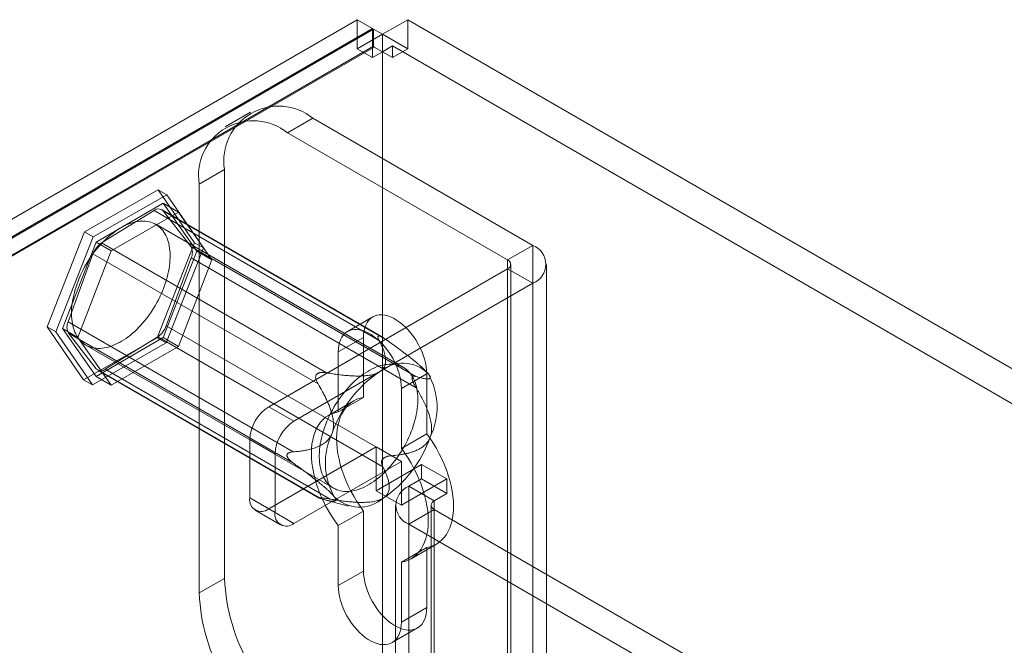
# Model space of a CAD drawing. Units: millimetres. Extents: x 49 to 2149, y 27 to 2327.
# Drawn here: x 1697 to 1741, y 1271 to 1299 of the extents above; entities that cross this region are included whole.
import ezdxf

# ---------------------------------------------------------------- set-up
doc = ezdxf.new("R2010")
doc.units = ezdxf.units.MM
doc.header["$LTSCALE"] = 2

msp = doc.modelspace()

# ---------------------------------------------------------------- linework, layer by layer
at = {"color": 7, "linetype": 'Continuous', "lineweight": 18}
for p, q in [((1642.559, 1258.658), (1712.534, 1299.054)), ((1713.213, 1298.662), (1643.238, 1258.266)), ((1713.269, 1298.629), (1643.294, 1258.234)), ((1713.213, 1298.662), (1712.534, 1299.054)), ((1712.534, 1297.747), (1712.534, 1299.054)), ((1713.213, 1297.356), (1713.213, 1298.662)), ((1713.269, 1297.873), (1713.269, 1298.629)), ((1713.665, 1298.401), (1713.269, 1298.629)), ((1714.797, 1299.054), (1713.665, 1298.401)), ((1714.797, 1297.747), (1714.797, 1299.054)), ((1882.24, 1202.391), (1714.797, 1299.054)), ((1712.534, 1297.747), (1713.665, 1298.401)), ((1713.665, 1298.401), (1714.797, 1297.747)), ((1713.665, 1298.401), (1713.665, 1039.72)), ((1713.665, 1297.617), (1713.665, 1298.401)), ((1713.269, 1297.873), (1643.294, 1257.477)), ((1713.293, 1297.832), (1643.996, 1257.828)), ((1713.213, 1297.356), (1712.534, 1297.747)), ((1713.293, 1297.832), (1713.269, 1297.873)), ((1713.293, 1297.832), (1713.665, 1297.617)), ((1713.665, 1297.617), (1714.118, 1297.878)), ((1881.561, 1201.215), (1714.118, 1297.878)), ((1714.118, 1297.878), (1714.118, 1297.356)), ((1714.797, 1297.747), (1714.118, 1297.356)), ((1713.213, 1297.356), (1713.665, 1297.617)), ((1713.665, 1297.617), (1714.118, 1297.356)), ((1713.665, 1297.617), (1713.665, 1038.937)), ((1707.754, 1294.92), (1706.623, 1294.267)), ((1710.554, 1294.643), (1709.423, 1293.99)), ((1720.397, 1288.96), (1710.554, 1294.643)), ((1719.266, 1288.307), (1709.423, 1293.99)), ((1705.463, 1291.703), (1706.594, 1292.356)), ((1706.594, 1292.356), (1706.594, 1274.065)), ((1705.463, 1291.703), (1705.463, 1273.412)), ((1700.327, 1289.571), (1703.626, 1291.448)), ((1704.022, 1291.219), (1700.723, 1289.342)), ((1703.626, 1291.448), (1705.254, 1289.075)), ((1704.022, 1291.219), (1703.626, 1291.448)), ((1705.65, 1288.847), (1704.022, 1291.219)), ((1703.854, 1290.842), (1700.849, 1289.108)), ((1705.356, 1288.705), (1703.854, 1290.842)), ((1703.854, 1290.842), (1704.533, 1290.45)), ((1703.445, 1290.519), (1701.095, 1289.073)), ((1704.533, 1290.45), (1701.528, 1288.716)), ((1713.517, 1284.704), (1703.445, 1290.519)), ((1713.695, 1284.835), (1703.78, 1290.559)), ((1703.844, 1290.503), (1713.916, 1284.688)), ((1705.086, 1288.914), (1703.844, 1290.503)), ((1706.035, 1288.313), (1704.533, 1290.45)), ((1714.603, 1283.5), (1703.516, 1289.901)), ((1698.657, 1285.322), (1700.327, 1289.571)), ((1700.723, 1289.342), (1700.327, 1289.571)), ((1700.723, 1289.342), (1699.053, 1285.093)), ((1700.849, 1289.108), (1699.347, 1285.236)), ((1700.849, 1289.108), (1701.528, 1288.716)), ((1701.095, 1289.073), (1711.167, 1283.258)), ((1705.254, 1289.075), (1703.584, 1284.826)), ((1705.65, 1288.847), (1705.254, 1289.075)), ((1719.266, 1288.307), (1720.397, 1288.96)), ((1720.397, 1288.96), (1720.397, 1261.525)), ((1700.711, 1288.575), (1699.602, 1285.54)), ((1701.528, 1288.716), (1700.026, 1284.844)), ((1710.783, 1282.76), (1700.711, 1288.575)), ((1703.854, 1284.833), (1705.356, 1288.705)), ((1703.98, 1284.598), (1705.65, 1288.847)), ((1715.158, 1283.099), (1705.086, 1288.914)), ((1705.356, 1288.705), (1706.035, 1288.313)), ((1703.993, 1285.365), (1705.101, 1288.4)), ((1704.533, 1284.441), (1706.035, 1288.313)), ((1705.101, 1288.4), (1715.173, 1282.585)), ((1719.266, 1288.307), (1719.266, 1260.872)), ((1719.406, 1260.676), (1719.406, 1288.111)), ((1721.006, 1260.676), (1721.006, 1288.111)), ((1719.266, 1287.915), (1708.574, 1281.743)), ((1719.266, 1260.48), (1719.266, 1287.915)), ((1719.266, 1287.915), (1720.397, 1287.262)), ((1720.397, 1287.262), (1709.706, 1281.09)), ((1720.397, 1287.262), (1720.397, 1259.827)), ((1699.602, 1285.54), (1709.674, 1279.726)), ((1713.231, 1285.76), (1712.1, 1285.107)), ((1700.286, 1282.95), (1698.657, 1285.322)), ((1699.053, 1285.093), (1698.657, 1285.322)), ((1699.053, 1285.093), (1700.682, 1282.721)), ((1699.347, 1285.236), (1700.849, 1283.098)), ((1699.347, 1285.236), (1700.026, 1284.844)), ((1709.689, 1279.212), (1699.617, 1285.026)), ((1699.617, 1285.026), (1700.859, 1283.438)), ((1714.065, 1279.551), (1703.993, 1285.365)), ((1700.026, 1284.844), (1701.528, 1282.706)), ((1703.584, 1284.826), (1700.286, 1282.95)), ((1700.682, 1282.721), (1703.98, 1284.598)), ((1700.849, 1283.098), (1703.854, 1284.833)), ((1701.258, 1283.422), (1703.608, 1284.867)), ((1703.98, 1284.598), (1703.584, 1284.826)), ((1703.608, 1284.867), (1713.68, 1279.053)), ((1703.854, 1284.833), (1704.533, 1284.441)), ((1712.817, 1284.844), (1711.685, 1284.191)), ((1712.817, 1282.16), (1712.817, 1284.844)), ((1713.532, 1284.906), (1713.5, 1284.907)), ((1700.396, 1284.497), (1711.483, 1278.096)), ((1701.528, 1282.706), (1704.533, 1284.441)), ((1711.685, 1284.191), (1711.685, 1281.507)), ((1700.859, 1283.438), (1710.931, 1277.623)), ((1700.923, 1283.381), (1710.839, 1277.657)), ((1711.33, 1277.607), (1701.258, 1283.422)), ((1710.73, 1283.203), (1710.698, 1283.162)), ((1715.645, 1283.212), (1714.514, 1282.558)), ((1715.624, 1283.322), (1715.6, 1283.346)), ((1715.645, 1283.212), (1715.645, 1280.528)), ((1700.682, 1282.721), (1700.286, 1282.95)), ((1700.849, 1283.098), (1701.528, 1282.706)), ((1714.997, 1282.991), (1714.996, 1283.033)), ((1714.514, 1279.874), (1714.514, 1282.558)), ((1712.381, 1282.007), (1711.25, 1281.353)), ((1712.817, 1282.16), (1711.685, 1281.507)), ((1708.574, 1281.743), (1709.706, 1281.09)), ((1707.726, 1280.274), (1707.726, 1277.661)), ((1708.857, 1279.621), (1707.726, 1280.274)), ((1715.645, 1280.528), (1714.514, 1279.874)), ((1708.574, 1277.171), (1713.382, 1279.947)), ((1713.382, 1279.947), (1714.514, 1279.293)), ((1713.382, 1279.947), (1713.382, 1277.987)), ((1708.857, 1277.008), (1708.857, 1279.621)), ((1709.392, 1279.585), (1709.393, 1279.543)), ((1709.706, 1276.518), (1714.514, 1279.293)), ((1713.66, 1279.373), (1713.691, 1279.414)), ((1714.514, 1279.293), (1714.514, 1277.334)), ((1715.419, 1279.163), (1713.382, 1277.987)), ((1715.419, 1278.509), (1715.419, 1279.163)), ((1716.55, 1278.509), (1715.419, 1279.163)), ((1716.55, 1278.509), (1714.514, 1277.334)), ((1714.853, 1278.183), (1715.419, 1278.509)), ((1716.55, 1277.856), (1715.419, 1278.509)), ((1716.55, 1277.856), (1716.55, 1278.509)), ((1714.514, 1277.334), (1713.382, 1277.987)), ((1714.853, 1265.118), (1714.853, 1278.183)), ((1715.985, 1277.53), (1714.853, 1278.183)), ((1707.726, 1277.661), (1708.857, 1277.008)), ((1710.857, 1277.67), (1710.889, 1277.669)), ((1711.134, 1277.564), (1712.148, 1277.301)), ((1715.985, 1277.53), (1716.55, 1277.856)), ((1715.985, 1264.465), (1715.985, 1277.53)), ((1707.974, 1277.111), (1709.106, 1276.458)), ((1709.706, 1276.518), (1708.574, 1277.171)), ((1712.817, 1277.077), (1711.685, 1276.424)), ((1712.817, 1274.393), (1712.817, 1277.077)), ((1714.244, 1277.334), (1714.244, 1264.269)), ((1715.985, 1277.138), (1714.853, 1276.485)), ((1715.844, 1277.334), (1715.844, 1264.269)), ((1715.985, 1277.138), (1715.985, 1264.073)), ((1729.787, 1269.17), (1715.985, 1277.138)), ((1711.685, 1276.424), (1711.685, 1273.74)), ((1714.853, 1263.42), (1714.853, 1276.485)), ((1728.656, 1268.516), (1714.853, 1276.485)), ((1715.645, 1275.444), (1714.514, 1274.791)), ((1714.95, 1274.945), (1716.081, 1275.598)), ((1715.645, 1275.444), (1715.645, 1272.76)), ((1712.817, 1274.393), (1711.685, 1273.74)), ((1714.514, 1272.107), (1714.514, 1274.791)), ((1706.594, 1274.065), (1705.463, 1273.412)), ((1715.645, 1272.76), (1714.514, 1272.107)), ((1714.1, 1271.191), (1715.231, 1271.844))]:
    msp.add_line(p, q, dxfattribs=at)
at = {"color": 7, "linetype": 'Continuous', "lineweight": 18, "flags": 128}
for points in [[(1701.992, 1284.672), (1702.091, 1284.734), (1702.189, 1284.8), (1702.288, 1284.872), (1702.385, 1284.948), (1702.482, 1285.028), (1702.577, 1285.113), (1702.672, 1285.202), (1702.765, 1285.296), (1702.856, 1285.393), (1702.945, 1285.493), (1703.033, 1285.597), (1703.118, 1285.704), (1703.201, 1285.815), (1703.281, 1285.928), (1703.359, 1286.043), (1703.434, 1286.161), (1703.506, 1286.282), (1703.575, 1286.403), (1703.641, 1286.527), (1703.703, 1286.652), (1703.761, 1286.778), (1703.817, 1286.905), (1703.868, 1287.032), (1703.915, 1287.16), (1703.959, 1287.287), (1703.998, 1287.415), (1704.034, 1287.542), (1704.065, 1287.669), (1704.092, 1287.794), (1704.114, 1287.919), (1704.133, 1288.042), (1704.146, 1288.163), (1704.156, 1288.282), (1704.161, 1288.399), (1704.162, 1288.514), (1704.158, 1288.626), (1704.149, 1288.735), (1704.137, 1288.841), (1704.12, 1288.944), (1704.098, 1289.043), (1704.072, 1289.139), (1704.042, 1289.23), (1704.008, 1289.318), (1703.97, 1289.401), (1703.927, 1289.48), (1703.881, 1289.554), (1703.831, 1289.623), (1703.777, 1289.688), (1703.719, 1289.748), (1703.658, 1289.802), (1703.593, 1289.851), (1703.525, 1289.895), (1703.454, 1289.934), (1703.38, 1289.967), (1703.303, 1289.994), (1703.223, 1290.016), (1703.141, 1290.032), (1703.056, 1290.042), (1702.969, 1290.047), (1702.88, 1290.046), (1702.789, 1290.039), (1702.697, 1290.026), (1702.603, 1290.008), (1702.508, 1289.984), (1702.411, 1289.954), (1702.314, 1289.919), (1702.216, 1289.879), (1702.117, 1289.833), (1702.018, 1289.782), (1701.919, 1289.725), (1701.821, 1289.664), (1701.722, 1289.597), (1701.624, 1289.526), (1701.526, 1289.45), (1701.43, 1289.369), (1701.334, 1289.284), (1701.24, 1289.195), (1701.147, 1289.102), (1701.055, 1289.005), (1700.966, 1288.904), (1700.879, 1288.8), (1700.793, 1288.693), (1700.71, 1288.583), (1700.63, 1288.47), (1700.552, 1288.354), (1700.477, 1288.236), (1700.405, 1288.116), (1700.336, 1287.994), (1700.271, 1287.87), (1700.208, 1287.746), (1700.15, 1287.62), (1700.095, 1287.493), (1700.043, 1287.365), (1699.996, 1287.238), (1699.953, 1287.11), (1699.913, 1286.982), (1699.878, 1286.855), (1699.847, 1286.729), (1699.82, 1286.603), (1699.797, 1286.479), (1699.779, 1286.356), (1699.765, 1286.235), (1699.755, 1286.115), (1699.75, 1285.998), (1699.75, 1285.884), (1699.754, 1285.771), (1699.762, 1285.662), (1699.775, 1285.556), (1699.792, 1285.454), (1699.813, 1285.354), (1699.839, 1285.259), (1699.869, 1285.167), (1699.903, 1285.08), (1699.941, 1284.996), (1699.984, 1284.918), (1700.03, 1284.843), (1700.081, 1284.774), (1700.135, 1284.709), (1700.192, 1284.65), (1700.254, 1284.595), (1700.318, 1284.546), (1700.386, 1284.502), (1700.457, 1284.464), (1700.532, 1284.431), (1700.609, 1284.403), (1700.688, 1284.382), (1700.771, 1284.366), (1700.855, 1284.355), (1700.942, 1284.351), (1701.031, 1284.352), (1701.122, 1284.359), (1701.214, 1284.371), (1701.308, 1284.39), (1701.404, 1284.413), (1701.5, 1284.443), (1701.597, 1284.478), (1701.695, 1284.519), (1701.794, 1284.565), (1701.893, 1284.616), (1701.992, 1284.672)], [(1712.817, 1284.844), (1712.823, 1284.996), (1712.842, 1285.139), (1712.874, 1285.271), (1712.918, 1285.393), (1712.974, 1285.502), (1713.041, 1285.598), (1713.119, 1285.679), (1713.208, 1285.746), (1713.305, 1285.797), (1713.411, 1285.832), (1713.524, 1285.851), (1713.644, 1285.853), (1713.768, 1285.838), (1713.898, 1285.808), (1714.03, 1285.761), (1714.164, 1285.698), (1714.298, 1285.62), (1714.432, 1285.528), (1714.564, 1285.423), (1714.694, 1285.304), (1714.819, 1285.174), (1714.938, 1285.034), (1715.051, 1284.885), (1715.157, 1284.728), (1715.255, 1284.564), (1715.343, 1284.396), (1715.421, 1284.224), (1715.488, 1284.051), (1715.544, 1283.877), (1715.588, 1283.705), (1715.62, 1283.535), (1715.639, 1283.371), (1715.645, 1283.212)], [(1714.514, 1282.558), (1714.507, 1282.717), (1714.488, 1282.882), (1714.457, 1283.052), (1714.413, 1283.224), (1714.357, 1283.398), (1714.289, 1283.571), (1714.211, 1283.743), (1714.123, 1283.911), (1714.026, 1284.074), (1713.92, 1284.232), (1713.807, 1284.381), (1713.687, 1284.521), (1713.562, 1284.651), (1713.433, 1284.769), (1713.301, 1284.875), (1713.167, 1284.967), (1713.032, 1285.045), (1712.898, 1285.108), (1712.766, 1285.154), (1712.637, 1285.185), (1712.512, 1285.2), (1712.393, 1285.197), (1712.279, 1285.179), (1712.174, 1285.144), (1712.076, 1285.093), (1711.988, 1285.026), (1711.91, 1284.945), (1711.843, 1284.849), (1711.787, 1284.74), (1711.743, 1284.618), (1711.711, 1284.486), (1711.692, 1284.343), (1711.685, 1284.191)], [(1713.079, 1278.272), (1713.178, 1278.333), (1713.277, 1278.4), (1713.375, 1278.471), (1713.473, 1278.547), (1713.569, 1278.628), (1713.665, 1278.713), (1713.759, 1278.802), (1713.852, 1278.895), (1713.943, 1278.992), (1714.033, 1279.092), (1714.12, 1279.197), (1714.206, 1279.304), (1714.288, 1279.414), (1714.369, 1279.527), (1714.447, 1279.643), (1714.522, 1279.761), (1714.594, 1279.881), (1714.662, 1280.003), (1714.728, 1280.126), (1714.79, 1280.251), (1714.849, 1280.377), (1714.904, 1280.504), (1714.955, 1280.631), (1715.003, 1280.759), (1715.046, 1280.887), (1715.086, 1281.014), (1715.121, 1281.142), (1715.152, 1281.268), (1715.179, 1281.394), (1715.202, 1281.518), (1715.22, 1281.641), (1715.234, 1281.762), (1715.243, 1281.881), (1715.248, 1281.999), (1715.249, 1282.113), (1715.245, 1282.225), (1715.237, 1282.334), (1715.224, 1282.44), (1715.207, 1282.543), (1715.186, 1282.642), (1715.16, 1282.738), (1715.13, 1282.83), (1715.096, 1282.917), (1715.057, 1283), (1715.015, 1283.079), (1714.968, 1283.153), (1714.918, 1283.223), (1714.864, 1283.287), (1714.806, 1283.347), (1714.745, 1283.401), (1714.68, 1283.451), (1714.612, 1283.495), (1714.541, 1283.533), (1714.467, 1283.566), (1714.39, 1283.593), (1714.31, 1283.615), (1714.228, 1283.631), (1714.143, 1283.641), (1714.057, 1283.646), (1713.968, 1283.645), (1713.877, 1283.638), (1713.784, 1283.625), (1713.69, 1283.607), (1713.595, 1283.583), (1713.499, 1283.554), (1713.401, 1283.519), (1713.303, 1283.478), (1713.205, 1283.432), (1713.106, 1283.381), (1713.007, 1283.324), (1712.908, 1283.263), (1712.809, 1283.196), (1712.711, 1283.125), (1712.614, 1283.049), (1712.517, 1282.968), (1712.421, 1282.884), (1712.327, 1282.794), (1712.234, 1282.701), (1712.143, 1282.604), (1712.053, 1282.504), (1711.966, 1282.4), (1711.881, 1282.292), (1711.798, 1282.182), (1711.717, 1282.069), (1711.639, 1281.953), (1711.565, 1281.835), (1711.493, 1281.715), (1711.424, 1281.593), (1711.358, 1281.47), (1711.296, 1281.345), (1711.237, 1281.219), (1711.182, 1281.092), (1711.131, 1280.965), (1711.083, 1280.837), (1711.04, 1280.709), (1711.001, 1280.582), (1710.965, 1280.454), (1710.934, 1280.328), (1710.907, 1280.202), (1710.884, 1280.078), (1710.866, 1279.955), (1710.852, 1279.834), (1710.843, 1279.715), (1710.838, 1279.598), (1710.837, 1279.483), (1710.841, 1279.371), (1710.849, 1279.262), (1710.862, 1279.156), (1710.879, 1279.053), (1710.901, 1278.954), (1710.926, 1278.858), (1710.956, 1278.767), (1710.991, 1278.679), (1711.029, 1278.596), (1711.071, 1278.517), (1711.118, 1278.443), (1711.168, 1278.373), (1711.222, 1278.309), (1711.28, 1278.249), (1711.341, 1278.195), (1711.406, 1278.145), (1711.474, 1278.102), (1711.545, 1278.063), (1711.619, 1278.03), (1711.696, 1278.003), (1711.776, 1277.981), (1711.858, 1277.965), (1711.943, 1277.955), (1712.03, 1277.95), (1712.119, 1277.951), (1712.209, 1277.958), (1712.302, 1277.971), (1712.396, 1277.989), (1712.491, 1278.013), (1712.587, 1278.042), (1712.685, 1278.077), (1712.783, 1278.118), (1712.881, 1278.164), (1712.98, 1278.215), (1713.079, 1278.272)], [(1712.817, 1277.077), (1712.663, 1277.288), (1712.518, 1277.508), (1712.381, 1277.734), (1712.254, 1277.965), (1712.137, 1278.2), (1712.03, 1278.439), (1711.935, 1278.68), (1711.851, 1278.921), (1711.78, 1279.161), (1711.721, 1279.4), (1711.675, 1279.636), (1711.641, 1279.867), (1711.621, 1280.093), (1711.615, 1280.313), (1711.621, 1280.524), (1711.641, 1280.727), (1711.675, 1280.92), (1711.721, 1281.103), (1711.78, 1281.273), (1711.851, 1281.431), (1711.935, 1281.576), (1712.03, 1281.706), (1712.137, 1281.822), (1712.254, 1281.922), (1712.381, 1282.007), (1712.518, 1282.075), (1712.663, 1282.126), (1712.817, 1282.16)], [(1711.685, 1281.507), (1711.532, 1281.473), (1711.387, 1281.421), (1711.25, 1281.353), (1711.123, 1281.269), (1711.005, 1281.169), (1710.899, 1281.053), (1710.803, 1280.923), (1710.72, 1280.778), (1710.648, 1280.62), (1710.589, 1280.449), (1710.543, 1280.267), (1710.51, 1280.074), (1710.49, 1279.871), (1710.483, 1279.659), (1710.49, 1279.44), (1710.51, 1279.214), (1710.543, 1278.983), (1710.589, 1278.747), (1710.648, 1278.508), (1710.72, 1278.268), (1710.803, 1278.027), (1710.899, 1277.786), (1711.005, 1277.547), (1711.123, 1277.312), (1711.25, 1277.08), (1711.387, 1276.855), (1711.532, 1276.635), (1711.685, 1276.424)], [(1715.645, 1280.528), (1715.799, 1280.316), (1715.944, 1280.097), (1716.081, 1279.871), (1716.208, 1279.639), (1716.325, 1279.404), (1716.432, 1279.165), (1716.527, 1278.925), (1716.611, 1278.684), (1716.682, 1278.443), (1716.741, 1278.204), (1716.788, 1277.969), (1716.821, 1277.737), (1716.841, 1277.511), (1716.847, 1277.292), (1716.841, 1277.08), (1716.821, 1276.877), (1716.788, 1276.684), (1716.741, 1276.502), (1716.682, 1276.331), (1716.611, 1276.173), (1716.527, 1276.029), (1716.432, 1275.898), (1716.325, 1275.782), (1716.208, 1275.682), (1716.081, 1275.598), (1715.944, 1275.53), (1715.799, 1275.478), (1715.645, 1275.444)], [(1714.514, 1274.791), (1714.667, 1274.825), (1714.813, 1274.877), (1714.949, 1274.945), (1715.077, 1275.029), (1715.194, 1275.129), (1715.301, 1275.245), (1715.396, 1275.375), (1715.479, 1275.52), (1715.551, 1275.678), (1715.61, 1275.849), (1715.656, 1276.031), (1715.689, 1276.224), (1715.709, 1276.427), (1715.716, 1276.639), (1715.709, 1276.858), (1715.689, 1277.084), (1715.656, 1277.315), (1715.61, 1277.551), (1715.551, 1277.79), (1715.479, 1278.03), (1715.396, 1278.272), (1715.301, 1278.512), (1715.194, 1278.751), (1715.077, 1278.986), (1714.949, 1279.218), (1714.813, 1279.444), (1714.667, 1279.663), (1714.514, 1279.874)], [(1715.645, 1272.76), (1715.639, 1272.608), (1715.62, 1272.466), (1715.588, 1272.333), (1715.544, 1272.211), (1715.488, 1272.102), (1715.421, 1272.007), (1715.343, 1271.925), (1715.255, 1271.858), (1715.157, 1271.807), (1715.051, 1271.772), (1714.938, 1271.754), (1714.819, 1271.752), (1714.694, 1271.766), (1714.564, 1271.797), (1714.432, 1271.844), (1714.298, 1271.906), (1714.164, 1271.984), (1714.03, 1272.076), (1713.898, 1272.182), (1713.768, 1272.3), (1713.644, 1272.43), (1713.524, 1272.57), (1713.411, 1272.72), (1713.305, 1272.877), (1713.208, 1273.04), (1713.119, 1273.209), (1713.041, 1273.38), (1712.974, 1273.554), (1712.918, 1273.727), (1712.874, 1273.9), (1712.842, 1274.069), (1712.823, 1274.234), (1712.817, 1274.393)], [(1711.685, 1273.74), (1711.692, 1273.581), (1711.711, 1273.416), (1711.743, 1273.246), (1711.787, 1273.074), (1711.843, 1272.9), (1711.91, 1272.727), (1711.988, 1272.555), (1712.076, 1272.387), (1712.174, 1272.224), (1712.279, 1272.066), (1712.393, 1271.917), (1712.512, 1271.777), (1712.637, 1271.647), (1712.766, 1271.529), (1712.898, 1271.423), (1713.032, 1271.331), (1713.167, 1271.253), (1713.301, 1271.191), (1713.433, 1271.144), (1713.562, 1271.113), (1713.687, 1271.099), (1713.807, 1271.101), (1713.92, 1271.119), (1714.026, 1271.154), (1714.123, 1271.205), (1714.211, 1271.272), (1714.289, 1271.353), (1714.357, 1271.449), (1714.413, 1271.558), (1714.457, 1271.68), (1714.488, 1271.812), (1714.507, 1271.955), (1714.514, 1272.107)]]:
    msp.add_lwpolyline(points, dxfattribs=at)
at = {"color": 7, "linetype": 'Continuous', "lineweight": 18}
for centre, radius, start, end in [((1709.012, 1292.741), 2.448, 50.967, 189.0437), ((1707.881, 1292.088), 2.448, 50.9674, 189.0433), ((1703.636, 1290.297), 0.293, 44.6875, 130.7473), ((1701.65, 1288.247), 0.995, 123.9089, 160.76), ((1720.07, 1288.111), 0.91, 291.0452, 68.9548), ((1704.599, 1288.643), 0.558, 334.2265, 29.0811), ((1719.191, 1288.111), 0.21, 290.7834, 69.2166), ((1700.105, 1285.298), 0.558, 154.2265, 209.0811), ((1703.053, 1285.693), 0.995, 303.9089, 340.76), ((1714.578, 1282.088), 1.602, 44.4324, 131.0024), ((1701.067, 1283.643), 0.293, 224.6875, 310.7473), ((1716.594, 1278.745), 5.489, 123.9675, 160.7014), ((1713.042, 1281.718), 3.067, 334.2174, 29.0902), ((1709.568, 1280.19), 1.844, 122.6055, 177.3945), ((1710.699, 1279.537), 1.844, 122.6055, 177.3945), ((1714.176, 1279.225), 3.067, 154.2174, 209.0902), ((1710.624, 1282.198), 5.489, 303.9675, 340.7014), ((1715.18, 1277.334), 0.91, 111.0452, 248.9548), ((1708.243, 1277.577), 0.524, 170.786, 309.2033), ((1712.639, 1278.855), 1.602, 224.4324, 311.0024), ((1716.059, 1277.334), 0.21, 110.7834, 249.2166), ((1709.374, 1276.924), 0.524, 170.786, 309.2033), ((1715.18, 1274.45), 8.594, 182.5641, 237.4359), ((1714.048, 1273.797), 8.594, 182.564, 237.436)]:
    msp.add_arc(centre, radius, start, end, dxfattribs=at)
for points, knots in [([(1713.5, 1284.907), (1713.494, 1284.905), (1713.481, 1284.902), (1713.469, 1284.891), (1713.462, 1284.873), (1713.462, 1284.847), (1713.468, 1284.816), (1713.485, 1284.769), (1713.504, 1284.73), (1713.517, 1284.704)], [0, 0, 0, 0, 0.082185, 0.16776, 0.283381, 0.402089, 0.549563, 0.69719, 1, 1, 1, 1]), ([(1713.517, 1284.704), (1713.543, 1284.654), (1713.596, 1284.553), (1713.665, 1284.401), (1713.72, 1284.259), (1713.761, 1284.128), (1713.79, 1284.008), (1713.807, 1283.886), (1713.809, 1283.78), (1713.799, 1283.688), (1713.782, 1283.613), (1713.755, 1283.542), (1713.719, 1283.478), (1713.676, 1283.42), (1713.628, 1283.371), (1713.577, 1283.33), (1713.544, 1283.308), (1713.527, 1283.297)], [0, 0, 0, 0, 0.108381, 0.21678, 0.325129, 0.408184, 0.491373, 0.574434, 0.657313, 0.709132, 0.761002, 0.812746, 0.855402, 0.898149, 0.940732, 0.970367, 1, 1, 1, 1]), ([(1713.916, 1284.688), (1713.882, 1284.713), (1713.829, 1284.751), (1713.756, 1284.798), (1713.706, 1284.83), (1713.659, 1284.855), (1713.622, 1284.875), (1713.587, 1284.889), (1713.558, 1284.9), (1713.541, 1284.904), (1713.532, 1284.906)], [0, 0, 0, 0, 0.280071, 0.421899, 0.564698, 0.666578, 0.769701, 0.847756, 0.927509, 1, 1, 1, 1]), ([(1715.722, 1283.21), (1715.711, 1283.224), (1715.688, 1283.252), (1715.647, 1283.298), (1715.602, 1283.345), (1715.553, 1283.393), (1715.501, 1283.443), (1715.434, 1283.505), (1715.35, 1283.578), (1715.25, 1283.664), (1715.146, 1283.751), (1715.03, 1283.845), (1714.903, 1283.946), (1714.765, 1284.053), (1714.626, 1284.16), (1714.439, 1284.303), (1714.202, 1284.479), (1714.012, 1284.619), (1713.916, 1284.688)], [0, 0, 0, 0, 0.03485, 0.070113, 0.102827, 0.135806, 0.169494, 0.203373, 0.258104, 0.313278, 0.36944, 0.425813, 0.496555, 0.567486, 0.638831, 0.710265, 0.85498, 1, 1, 1, 1]), ([(1711.167, 1283.258), (1711.139, 1283.263), (1711.084, 1283.271), (1710.999, 1283.277), (1710.926, 1283.275), (1710.867, 1283.267), (1710.824, 1283.257), (1710.787, 1283.242), (1710.756, 1283.225), (1710.738, 1283.21), (1710.73, 1283.203)], [0, 0, 0, 0, 0.18841, 0.376941, 0.564696, 0.667263, 0.769695, 0.848662, 0.927492, 1, 1, 1, 1]), ([(1713.527, 1283.297), (1713.506, 1283.285), (1713.464, 1283.261), (1713.387, 1283.227), (1713.298, 1283.196), (1713.197, 1283.169), (1713.083, 1283.147), (1712.958, 1283.13), (1712.821, 1283.119), (1712.684, 1283.113), (1712.499, 1283.113), (1712.266, 1283.121), (1711.987, 1283.143), (1711.711, 1283.175), (1711.437, 1283.214), (1711.257, 1283.243), (1711.167, 1283.258)], [0, 0, 0, 0, 0.035055, 0.070114, 0.114433, 0.158928, 0.203331, 0.258789, 0.314426, 0.37017, 0.425776, 0.540278, 0.654999, 0.770021, 0.885153, 1, 1, 1, 1]), ([(1715.158, 1283.099), (1715.198, 1283.087), (1715.278, 1283.063), (1715.392, 1283.032), (1715.49, 1283.01), (1715.575, 1282.994), (1715.644, 1282.986), (1715.705, 1282.986), (1715.749, 1282.994), (1715.777, 1283.007), (1715.794, 1283.024), (1715.801, 1283.047), (1715.799, 1283.075), (1715.789, 1283.106), (1715.771, 1283.141), (1715.748, 1283.176), (1715.731, 1283.198), (1715.722, 1283.21)], [0, 0, 0, 0, 0.108378, 0.216773, 0.325118, 0.40817, 0.491357, 0.574415, 0.657291, 0.709112, 0.760983, 0.812729, 0.855386, 0.898135, 0.94072, 0.970361, 1, 1, 1, 1]), ([(1710.698, 1283.162), (1710.693, 1283.151), (1710.682, 1283.128), (1710.675, 1283.087), (1710.674, 1283.041), (1710.682, 1282.988), (1710.699, 1282.931), (1710.73, 1282.853), (1710.762, 1282.798), (1710.783, 1282.76)], [0, 0, 0, 0, 0.082186, 0.167761, 0.283383, 0.402092, 0.548876, 0.697188, 1, 1, 1, 1]), ([(1714.996, 1283.033), (1714.997, 1283.041), (1715, 1283.059), (1715.009, 1283.08), (1715.023, 1283.096), (1715.043, 1283.108), (1715.068, 1283.113), (1715.106, 1283.113), (1715.137, 1283.105), (1715.158, 1283.099)], [0, 0, 0, 0, 0.082185, 0.16776, 0.283381, 0.402089, 0.549563, 0.69719, 1, 1, 1, 1]), ([(1715.173, 1282.585), (1715.159, 1282.608), (1715.132, 1282.654), (1715.093, 1282.727), (1715.061, 1282.792), (1715.038, 1282.847), (1715.022, 1282.888), (1715.01, 1282.926), (1715.002, 1282.96), (1714.999, 1282.981), (1714.997, 1282.991)], [0, 0, 0, 0, 0.188422, 0.376964, 0.56473, 0.667293, 0.76972, 0.848686, 0.927513, 1, 1, 1, 1]), ([(1710.783, 1282.76), (1710.845, 1282.655), (1710.938, 1282.497), (1711.055, 1282.279), (1711.139, 1282.111), (1711.219, 1281.939), (1711.293, 1281.76), (1711.36, 1281.575), (1711.415, 1281.389), (1711.449, 1281.231), (1711.466, 1281.106), (1711.474, 1281.017), (1711.476, 1280.933), (1711.474, 1280.854), (1711.466, 1280.775), (1711.454, 1280.699), (1711.437, 1280.627), (1711.421, 1280.582), (1711.414, 1280.559)], [0, 0, 0, 0, 0.16236, 0.243704, 0.325117, 0.407581, 0.490199, 0.573525, 0.657264, 0.734445, 0.77348, 0.812694, 0.844218, 0.875901, 0.908183, 0.940721, 0.970237, 1, 1, 1, 1]), ([(1715.804, 1280.384), (1715.813, 1280.411), (1715.831, 1280.464), (1715.851, 1280.555), (1715.863, 1280.656), (1715.867, 1280.766), (1715.862, 1280.884), (1715.847, 1281.01), (1715.821, 1281.142), (1715.789, 1281.272), (1715.736, 1281.443), (1715.659, 1281.653), (1715.551, 1281.898), (1715.433, 1282.134), (1715.306, 1282.363), (1715.217, 1282.511), (1715.173, 1282.585)], [0, 0, 0, 0, 0.035051, 0.070108, 0.114426, 0.15892, 0.203322, 0.258779, 0.314413, 0.370155, 0.425759, 0.540264, 0.654988, 0.770014, 0.88515, 1, 1, 1, 1]), ([(1711.414, 1280.559), (1711.403, 1280.533), (1711.383, 1280.481), (1711.341, 1280.403), (1711.288, 1280.325), (1711.225, 1280.25), (1711.15, 1280.178), (1711.064, 1280.11), (1710.968, 1280.048), (1710.868, 1279.995), (1710.73, 1279.933), (1710.553, 1279.87), (1710.336, 1279.813), (1710.116, 1279.773), (1709.895, 1279.744), (1709.748, 1279.732), (1709.674, 1279.726)], [0, 0, 0, 0, 0.035051, 0.070108, 0.114426, 0.15892, 0.203322, 0.258779, 0.314413, 0.370155, 0.425759, 0.540264, 0.654988, 0.770014, 0.88515, 1, 1, 1, 1]), ([(1714.065, 1279.551), (1714.169, 1279.56), (1714.325, 1279.574), (1714.533, 1279.605), (1714.689, 1279.634), (1714.845, 1279.67), (1715.001, 1279.716), (1715.156, 1279.773), (1715.304, 1279.842), (1715.421, 1279.913), (1715.508, 1279.977), (1715.567, 1280.028), (1715.619, 1280.081), (1715.665, 1280.134), (1715.708, 1280.193), (1715.746, 1280.254), (1715.778, 1280.318), (1715.795, 1280.362), (1715.804, 1280.384)], [0, 0, 0, 0, 0.16236, 0.243704, 0.325117, 0.407581, 0.490199, 0.573525, 0.657264, 0.734445, 0.77348, 0.812694, 0.844218, 0.875901, 0.908183, 0.940721, 0.970237, 1, 1, 1, 1]), ([(1709.674, 1279.726), (1709.652, 1279.724), (1709.607, 1279.72), (1709.542, 1279.707), (1709.491, 1279.69), (1709.453, 1279.67), (1709.429, 1279.652), (1709.41, 1279.632), (1709.397, 1279.61), (1709.394, 1279.593), (1709.392, 1279.585)], [0, 0, 0, 0, 0.188422, 0.376964, 0.56473, 0.667293, 0.76972, 0.848686, 0.927513, 1, 1, 1, 1]), ([(1709.393, 1279.543), (1709.396, 1279.532), (1709.401, 1279.511), (1709.42, 1279.473), (1709.446, 1279.433), (1709.484, 1279.388), (1709.529, 1279.343), (1709.597, 1279.281), (1709.652, 1279.24), (1709.689, 1279.212)], [0, 0, 0, 0, 0.082185, 0.16776, 0.283381, 0.402089, 0.549563, 0.69719, 1, 1, 1, 1]), ([(1713.68, 1279.053), (1713.672, 1279.069), (1713.655, 1279.103), (1713.636, 1279.157), (1713.626, 1279.206), (1713.624, 1279.25), (1713.626, 1279.283), (1713.633, 1279.316), (1713.644, 1279.345), (1713.654, 1279.364), (1713.66, 1279.373)], [0, 0, 0, 0, 0.18841, 0.376941, 0.564696, 0.667263, 0.769695, 0.848662, 0.927492, 1, 1, 1, 1]), ([(1713.691, 1279.414), (1713.7, 1279.423), (1713.719, 1279.441), (1713.754, 1279.466), (1713.795, 1279.488), (1713.845, 1279.509), (1713.898, 1279.525), (1713.973, 1279.542), (1714.028, 1279.547), (1714.065, 1279.551)], [0, 0, 0, 0, 0.082186, 0.167761, 0.283383, 0.402092, 0.548876, 0.697188, 1, 1, 1, 1]), ([(1709.689, 1279.212), (1709.76, 1279.16), (1709.903, 1279.056), (1710.116, 1278.898), (1710.312, 1278.75), (1710.491, 1278.614), (1710.653, 1278.488), (1710.813, 1278.361), (1710.95, 1278.249), (1711.064, 1278.153), (1711.157, 1278.073), (1711.24, 1277.998), (1711.313, 1277.929), (1711.376, 1277.867), (1711.427, 1277.814), (1711.466, 1277.769), (1711.486, 1277.745), (1711.495, 1277.733)], [0, 0, 0, 0, 0.108378, 0.216773, 0.325118, 0.40817, 0.491357, 0.574415, 0.657291, 0.709112, 0.760983, 0.812729, 0.855386, 0.898135, 0.94072, 0.970361, 1, 1, 1, 1]), ([(1713.69, 1277.646), (1713.71, 1277.659), (1713.749, 1277.685), (1713.804, 1277.731), (1713.853, 1277.786), (1713.895, 1277.847), (1713.928, 1277.915), (1713.953, 1277.99), (1713.967, 1278.072), (1713.972, 1278.154), (1713.967, 1278.264), (1713.946, 1278.403), (1713.9, 1278.568), (1713.838, 1278.732), (1713.764, 1278.893), (1713.708, 1279), (1713.68, 1279.053)], [0, 0, 0, 0, 0.035055, 0.070114, 0.114433, 0.158928, 0.203331, 0.258789, 0.314426, 0.37017, 0.425776, 0.540278, 0.654999, 0.770021, 0.885153, 1, 1, 1, 1]), ([(1710.931, 1277.623), (1710.912, 1277.629), (1710.884, 1277.638), (1710.855, 1277.649), (1710.84, 1277.656), (1710.832, 1277.662), (1710.83, 1277.665), (1710.833, 1277.668), (1710.841, 1277.67), (1710.852, 1277.67), (1710.857, 1277.67)], [0, 0, 0, 0, 0.280071, 0.421899, 0.564698, 0.666578, 0.769701, 0.847756, 0.927509, 1, 1, 1, 1]), ([(1710.889, 1277.669), (1710.899, 1277.668), (1710.919, 1277.667), (1710.959, 1277.662), (1711.007, 1277.657), (1711.065, 1277.649), (1711.128, 1277.64), (1711.219, 1277.626), (1711.285, 1277.615), (1711.33, 1277.607)], [0, 0, 0, 0, 0.082185, 0.16776, 0.283381, 0.402089, 0.549563, 0.69719, 1, 1, 1, 1]), ([(1711.495, 1277.733), (1711.505, 1277.72), (1711.525, 1277.693), (1711.546, 1277.659), (1711.561, 1277.63), (1711.57, 1277.605), (1711.573, 1277.583), (1711.572, 1277.561), (1711.562, 1277.541), (1711.541, 1277.525), (1711.512, 1277.515), (1711.474, 1277.51), (1711.426, 1277.51), (1711.368, 1277.516), (1711.305, 1277.526), (1711.214, 1277.544), (1711.091, 1277.575), (1710.984, 1277.607), (1710.931, 1277.623)], [0, 0, 0, 0, 0.03485, 0.070113, 0.102827, 0.135806, 0.169494, 0.203373, 0.258104, 0.313278, 0.36944, 0.425813, 0.496555, 0.567486, 0.638831, 0.710265, 0.85498, 1, 1, 1, 1]), ([(1711.33, 1277.607), (1711.415, 1277.593), (1711.585, 1277.565), (1711.843, 1277.529), (1712.083, 1277.501), (1712.304, 1277.48), (1712.507, 1277.467), (1712.711, 1277.46), (1712.89, 1277.463), (1713.043, 1277.472), (1713.169, 1277.484), (1713.286, 1277.503), (1713.393, 1277.526), (1713.489, 1277.553), (1713.57, 1277.584), (1713.637, 1277.615), (1713.673, 1277.636), (1713.69, 1277.646)], [0, 0, 0, 0, 0.108381, 0.21678, 0.325129, 0.408184, 0.491373, 0.574434, 0.657313, 0.709132, 0.761002, 0.812746, 0.855402, 0.898149, 0.940732, 0.970367, 1, 1, 1, 1])]:
    msp.add_open_spline(points, degree=3, knots=knots, dxfattribs=at)

doc.saveas('drawing.dxf')
